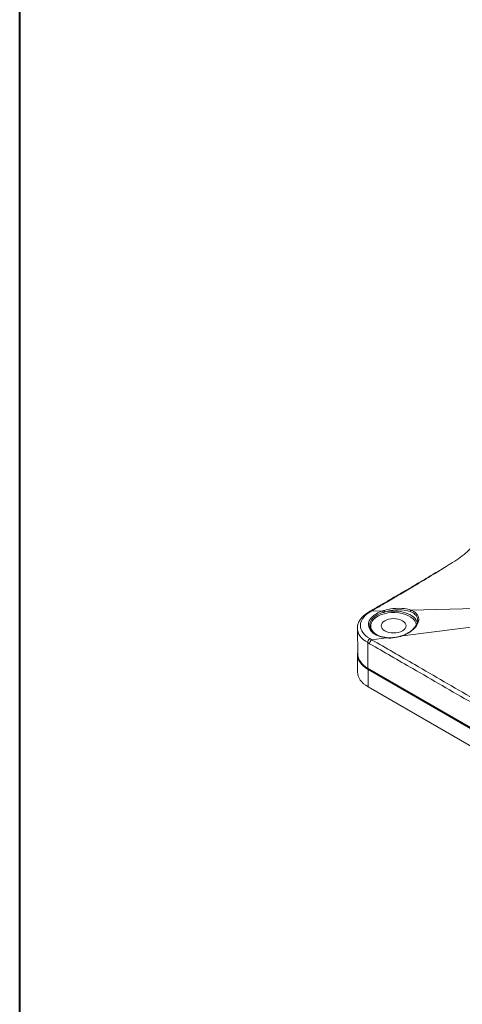
# Paper-space layout 'Layout1' of a CAD drawing. Units: inches. Extents: x 0 to 16.4, y 0 to 10.4.
# Drawn here: x 12.5 to 13.4, y 5.7 to 7.9 of the extents above; entities that cross this region are included whole.
import ezdxf

# ---------------------------------------------------------------- set-up
doc = ezdxf.new("R2010")
doc.units = ezdxf.units.IN
doc.header["$MEASUREMENT"] = 0
for name, color, linetype, lineweight in [('Border (ANSI)', 7, 'Continuous', 70), ('Visible (ANSI)', 7, 'Continuous', 18), ('Visible Narrow (ANSI)', 7, 'Continuous', 18)]:
    doc.layers.add(name, color=color, linetype=linetype, lineweight=lineweight)
doc.layers.add('Viewport1ForCustomObjects_0', color=7, linetype='Continuous')
doc.layers.add('Viewport5ForCustomObjects_0', color=7, linetype='Continuous')

# ---------------------------------------------------------------- blocks, each defined once
blk = doc.blocks.new('CustomObjectsInViewport5_0')
at = {"layer": 'Visible (ANSI)'}
for p, q in [((-10008.5662, -10006.7857), (-10008.5686, -10006.5625)), ((-10008.5672, -10006.9454), (-10008.5672, -10006.7927)), ((-10008.4752, -10006.9209), (-10005.0302, -10008.9099)), ((-10005.0234, -10008.9069), (-10008.4741, -10006.9146)), ((-10008.4752, -10007.0736), (-10005.0302, -10009.0626))]:
    blk.add_line(p, q, dxfattribs=at)
at = {"layer": 'Visible (ANSI)', "extrusion": (0, 0, -1)}
for centre, major_axis, ratio, start_param, end_param in [((-10008.2759, -10008.1968), (0.854, 1.9027), 0.644686, 5.543445, 5.552393), ((-10008.2539, -10006.5101), (-0.2077, -0.03), 0.629431, 5.089679, 5.171594)]:
    blk.add_ellipse(centre, major_axis=major_axis, ratio=ratio, start_param=start_param, end_param=end_param, dxfattribs=at)
at = {"layer": 'Visible (ANSI)'}
for centre, major_axis, start_param, end_param in [((-10008.2518, -10006.5396), (-0.1085, 0), 0.785398, 7.068583), ((-10008.2532, -10006.7927), (-0.314, 0), 6.207609, 7.068583), ((-10008.2532, -10006.9454), (-0.314, 0), 0, 0.785398)]:
    blk.add_ellipse(centre, major_axis=major_axis, ratio=0.57735, start_param=start_param, end_param=end_param, dxfattribs=at)
blk.add_open_spline([(-10007.6976, -10005.9615), (-10007.6545, -10005.934), (-10007.6141, -10005.9021), (-10007.5828, -10005.8656)], degree=3, dxfattribs=at)
for points, knots in [([(-10008.4587, -10006.4125), (-10008.4079, -10006.383), (-10008.3571, -10006.3535), (-10008.2554, -10006.2943), (-10008.2046, -10006.2647), (-10008.103, -10006.2053), (-10008.0523, -10006.1756), (-10007.9507, -10006.1157), (-10007.9, -10006.0856), (-10007.7986, -10006.0246), (-10007.748, -10005.9937), (-10007.6976, -10005.9615)], [0, 0, 0, 0, 0.547696, 0.547696, 1.095393, 1.095393, 1.643089, 1.643089, 2.190786, 2.190786, 2.738482, 2.738482, 2.738482, 2.738482]), ([(-10008.5686, -10006.5625), (-10008.5687, -10006.5512), (-10008.5673, -10006.5399), (-10008.5615, -10006.518), (-10008.5571, -10006.5073), (-10008.5459, -10006.487), (-10008.539, -10006.4773), (-10008.5231, -10006.4591), (-10008.5141, -10006.4505), (-10008.4943, -10006.4345), (-10008.4835, -10006.4271), (-10008.4719, -10006.4202)], [0.5537291, 0.5537291, 0.5537291, 0.5537291, 0.6662267, 0.6662267, 0.7787244, 0.7787244, 0.8912221, 0.8912221, 1.0037197, 1.0037197, 1.1162174, 1.1162174, 1.1162174, 1.1162174]), ([(-10008.0408, -10006.4927), (-10008.0408, -10006.4971), (-10008.0414, -10006.5017), (-10008.0435, -10006.511), (-10008.045, -10006.5158), (-10008.0489, -10006.5255), (-10008.0514, -10006.5305), (-10008.0573, -10006.5403), (-10008.0607, -10006.5453), (-10008.0685, -10006.5551), (-10008.0728, -10006.56), (-10008.0823, -10006.5696), (-10008.0874, -10006.5744), (-10008.0985, -10006.5835), (-10008.1044, -10006.588), (-10008.117, -10006.5965), (-10008.1236, -10006.6006), (-10008.1374, -10006.6084), (-10008.1445, -10006.6121), (-10008.1594, -10006.6189), (-10008.167, -10006.622), (-10008.1749, -10006.6249)], [0.4646641, 0.4646641, 0.4646641, 0.4646641, 0.5316753, 0.5316753, 0.5986865, 0.5986865, 0.6656977, 0.6656977, 0.7327089, 0.7327089, 0.7997201, 0.7997201, 0.8667313, 0.8667313, 0.9337424, 0.9337424, 1.0007536, 1.0007536, 1.0677648, 1.0677648, 1.134776, 1.134776, 1.134776, 1.134776]), ([(-10008.329, -10006.6405), (-10008.3412, -10006.6386), (-10008.3529, -10006.6359), (-10008.375, -10006.629), (-10008.3853, -10006.6249), (-10008.4043, -10006.6156), (-10008.4129, -10006.6103), (-10008.4281, -10006.5991), (-10008.4347, -10006.5931), (-10008.4456, -10006.5806), (-10008.45, -10006.5741), (-10008.4533, -10006.5675)], [0, 0, 0, 0, 0.1034636, 0.1034636, 0.2069273, 0.2069273, 0.3103909, 0.3103909, 0.4138545, 0.4138545, 0.5173182, 0.5173182, 0.5173182, 0.5173182]), ([(-10008.1749, -10006.6249), (-10008.1836, -10006.6281), (-10008.1925, -10006.6309), (-10008.2107, -10006.6358), (-10008.2199, -10006.6378), (-10008.2386, -10006.641), (-10008.248, -10006.6422), (-10008.2667, -10006.6438), (-10008.2761, -10006.6442), (-10008.2947, -10006.6441), (-10008.3039, -10006.6436), (-10008.3129, -10006.6427)], [0, 0, 0, 0, 0.0743453, 0.0743453, 0.1486905, 0.1486905, 0.2230358, 0.2230358, 0.2973811, 0.2973811, 0.3717264, 0.3717264, 0.3717264, 0.3717264]), ([(-10008.5662, -10006.7857), (-10008.5661, -10006.7956), (-10008.5647, -10006.8054), (-10008.5592, -10006.8246), (-10008.5552, -10006.8341), (-10008.5448, -10006.8523), (-10008.5384, -10006.8611), (-10008.5235, -10006.8779), (-10008.5149, -10006.886), (-10008.4959, -10006.901), (-10008.4854, -10006.9081), (-10008.4741, -10006.9146)], [5.503958, 5.503958, 5.503958, 5.503958, 5.6598035, 5.6598035, 5.8156489, 5.8156489, 5.9714944, 5.9714944, 6.1273398, 6.1273398, 6.2831853, 6.2831853, 6.2831853, 6.2831853])]:
    blk.add_open_spline(points, degree=3, knots=knots, dxfattribs=at)
at = {"layer": 'Visible Narrow (ANSI)'}
for p, q in [((-10008.4473, -10006.4122), (-10008.3488, -10006.4095)), ((-10008.1011, -10006.4028), (-10007.5327, -10006.3872)), ((-10008.1726, -10006.627), (-10007.4292, -10006.5317)), ((-10008.4762, -10006.9101), (-10008.4779, -10006.687)), ((-10008.444, -10006.6618), (-10008.3151, -10006.6453)), ((-10005.0255, -10008.9024), (-10008.4762, -10006.9101)), ((-10008.4752, -10007.0736), (-10008.4752, -10006.9209))]:
    blk.add_line(p, q, dxfattribs=at)
for centre, major_axis, ratio, start_param, end_param in [((-10008.4567, -10006.4461), (-0.0153, 0.0258), 0.570618, 5.655076, 6.283185), ((-10008.3476, -10006.4182), (-0.00321, 0.00947), 0.322069, 4.100512, 5.753682), ((-10008.2518, -10006.5316), (0.2102, 0), 0.57735, 0.155289, 1.948899), ((-10008.0998, -10006.4114), (-0.00347, -0.00938), 0.642539, 3.847176, 5.378644), ((-10008.4404, -10006.6838), (-0.015, -0.026), 0.576967, 4.100004, 5.50684), ((-10008.3306, -10006.6504), (0.00158, 0.00988), 0.333895, 0, 0.784337), ((-10008.3139, -10006.6526), (0.00101, 0.00995), 0.277576, 0, 0.773256)]:
    blk.add_ellipse(centre, major_axis=major_axis, ratio=ratio, start_param=start_param, end_param=end_param, dxfattribs=at)
at = {"layer": 'Visible Narrow (ANSI)', "extrusion": (0, 0, -1)}
for centre, major_axis, ratio, start_param, end_param in [((-10008.2518, -10006.5396), (-0.2002, 0), 0.57735, 5.525795, 9.354226), ((-10008.4436, -10006.4384), (-0.015, 0.026), 0.57624, 0, 0.614899), ((-10008.333, -10006.4136), (0.00284, -0.00959), 0.258089, 3.660437, 5.36295), ((-10008.1714, -10006.6343), (-0.00344, 0.00939), 0.199167, 0, 0.75904), ((-10008.4567, -10006.6745), (0.0147, 0.0261), 0.584096, 3.924107, 5.341478), ((-10008.2588, -10006.7846), (-0.3074, 0), 0.57735, 5.497787, 6.277014), ((-10008.4691, -10006.906), (-0.005, -0.00866), 0.57735, 0, 0.776672)]:
    blk.add_ellipse(centre, major_axis=major_axis, ratio=ratio, start_param=start_param, end_param=end_param, dxfattribs=at)
at = {"layer": 'Visible Narrow (ANSI)'}
for points, knots in [([(-10008.4473, -10006.4122), (-10008.4021, -10006.3859), (-10008.3569, -10006.3595), (-10008.2324, -10006.2866), (-10008.1531, -10006.2399), (-10008.0174, -10006.1593), (-10007.9609, -10006.1254), (-10007.8611, -10006.0647), (-10007.8177, -10006.0379), (-10007.7489, -10005.9944), (-10007.7232, -10005.9777), (-10007.6977, -10005.9615)], [0, 0, 0, 0, 0.488405, 0.488405, 1.348071, 1.348071, 1.965079, 1.965079, 2.445168, 2.445168, 2.738482, 2.738482, 2.738482, 2.738482]), ([(-10008.4603, -10006.6522), (-10008.4871, -10006.6367), (-10008.5083, -10006.6179), (-10008.5358, -10006.578), (-10008.5426, -10006.557), (-10008.5422, -10006.5098), (-10008.531, -10006.4836), (-10008.497, -10006.4456), (-10008.4802, -10006.432), (-10008.4604, -10006.42)], [0, 0, 0, 0, 0.287782, 0.287782, 0.561916, 0.561916, 0.903025, 0.903025, 1.116217, 1.116217, 1.116217, 1.116217]), ([(-10008.3488, -10006.4095), (-10008.3884, -10006.423), (-10008.4217, -10006.4426), (-10008.4623, -10006.4858), (-10008.4722, -10006.5084), (-10008.4713, -10006.5533), (-10008.4605, -10006.5755), (-10008.4266, -10006.6075), (-10008.408, -10006.6192), (-10008.3696, -10006.6347), (-10008.3513, -10006.6399), (-10008.3318, -10006.6431)], [-1.295608, -1.295608, -1.295608, -1.295608, -0.959588, -0.959588, -0.665433, -0.665433, -0.369685, -0.369685, -0.159262, -0.159262, 0, 0, 0, 0]), ([(-10008.4532, -10006.5675), (-10008.4583, -10006.5572), (-10008.461, -10006.5466), (-10008.4616, -10006.5145), (-10008.4521, -10006.493), (-10008.4131, -10006.4526), (-10008.381, -10006.4346), (-10008.3433, -10006.4228)], [0.5173182, 0.5173182, 0.5173182, 0.5173182, 0.6654332, 0.6654332, 0.959588, 0.959588, 1.2956083, 1.2956083, 1.2956083, 1.2956083]), ([(-10008.4604, -10006.42), (-10008.4582, -10006.4187), (-10008.456, -10006.4174), (-10008.4516, -10006.4148), (-10008.4495, -10006.4135), (-10008.4473, -10006.4122)], [0, 0, 0, 0, 0.02343388, 0.02343388, 0.04686776, 0.04686776, 0.04686776, 0.04686776]), ([(-10008.3343, -10006.4049), (-10008.3368, -10006.4056), (-10008.3392, -10006.4064), (-10008.3441, -10006.4079), (-10008.3465, -10006.4087), (-10008.3488, -10006.4095)], [-0.04056328, -0.04056328, -0.04056328, -0.04056328, -0.02028164, -0.02028164, 0, 0, 0, 0]), ([(-10008.3433, -10006.4228), (-10008.341, -10006.4221), (-10008.3387, -10006.4214), (-10008.334, -10006.4201), (-10008.3317, -10006.4194), (-10008.3294, -10006.4188)], [0, 0, 0, 0, 0.02028164, 0.02028164, 0.04056328, 0.04056328, 0.04056328, 0.04056328]), ([(-10008.1011, -10006.4028), (-10008.1174, -10006.3968), (-10008.1359, -10006.3923), (-10008.1881, -10006.3851), (-10008.2241, -10006.3852), (-10008.2853, -10006.3927), (-10008.3106, -10006.3979), (-10008.3343, -10006.4049)], [-0.68344, -0.68344, -0.68344, -0.68344, -0.5112306, -0.5112306, -0.2356956, -0.2356956, -0.0406775, -0.0406775, -0.0406775, -0.0406775]), ([(-10008.3294, -10006.4188), (-10008.3067, -10006.412), (-10008.2826, -10006.4069), (-10008.2241, -10006.3995), (-10008.1898, -10006.3992), (-10008.14, -10006.4057), (-10008.1222, -10006.4098), (-10008.1067, -10006.4154)], [0.0406775, 0.0406775, 0.0406775, 0.0406775, 0.2356956, 0.2356956, 0.5112306, 0.5112306, 0.68344, 0.68344, 0.68344, 0.68344]), ([(-10008.1726, -10006.627), (-10008.1616, -10006.623), (-10008.151, -10006.6184), (-10008.1095, -10006.5976), (-10008.0828, -10006.5775), (-10008.0453, -10006.5345), (-10008.0343, -10006.5117), (-10008.0308, -10006.4735), (-10008.0348, -10006.4575), (-10008.0513, -10006.433), (-10008.0615, -10006.4235), (-10008.0823, -10006.4108), (-10008.0913, -10006.4064), (-10008.1011, -10006.4028)], [-1.134776, -1.134776, -1.134776, -1.134776, -1.043567, -1.043567, -0.763054, -0.763054, -0.48852, -0.48852, -0.2714, -0.2714, -0.104385, -0.104385, 0, 0, 0, 0]), ([(-10008.1067, -10006.4154), (-10008.0973, -10006.4188), (-10008.0887, -10006.4228), (-10008.0689, -10006.4347), (-10008.0591, -10006.4436), (-10008.0444, -10006.4653), (-10008.0405, -10006.4786), (-10008.0408, -10006.4927)], [0, 0, 0, 0, 0.1043846, 0.1043846, 0.2713999, 0.2713999, 0.4646641, 0.4646641, 0.4646641, 0.4646641]), ([(-10008.5686, -10006.5625), (-10008.5684, -10006.5848), (-10008.5608, -10006.607), (-10008.5309, -10006.6499), (-10008.5075, -10006.6703), (-10008.4779, -10006.687)], [-0.5537291, -0.5537291, -0.5537291, -0.5537291, -0.287782, -0.287782, 0, 0, 0, 0]), ([(-10008.3151, -10006.6453), (-10008.29, -10006.6478), (-10008.2637, -10006.6472), (-10008.2155, -10006.6402), (-10008.1934, -10006.6346), (-10008.1726, -10006.627)], [-0.3717264, -0.3717264, -0.3717264, -0.3717264, -0.1720822, -0.1720822, 0, 0, 0, 0]), ([(-10008.4779, -10006.687), (-10008.4752, -10006.6885), (-10008.4725, -10006.6901), (-10008.467, -10006.6932), (-10008.4643, -10006.6947), (-10008.4616, -10006.6963)], [-0.05859521, -0.05859521, -0.05859521, -0.05859521, -0.02929761, -0.02929761, 0, 0, 0, 0]), ([(-10008.4616, -10006.6963), (-10008.3359, -10006.7689), (-10008.2103, -10006.8415), (-10007.9126, -10007.0133), (-10007.7406, -10007.1125), (-10007.5685, -10007.2115)], [-3.207901, -3.207901, -3.207901, -3.207901, -1.85405, -1.85405, 0, 0, 0, 0]), ([(-10008.444, -10006.6618), (-10008.4467, -10006.6602), (-10008.4494, -10006.6586), (-10008.4549, -10006.6554), (-10008.4576, -10006.6538), (-10008.4603, -10006.6522)], [0, 0, 0, 0, 0.02929761, 0.02929761, 0.05859521, 0.05859521, 0.05859521, 0.05859521]), ([(-10007.5514, -10007.1773), (-10007.723, -10007.078), (-10007.8949, -10006.9787), (-10008.1926, -10006.8069), (-10008.3183, -10006.7344), (-10008.444, -10006.6618)], [0, 0, 0, 0, 1.85405, 1.85405, 3.207901, 3.207901, 3.207901, 3.207901])]:
    blk.add_open_spline(points, degree=3, knots=knots, dxfattribs=at)
blk.add_open_spline([(-10008.3318, -10006.6431), (-10008.3263, -10006.644), (-10008.3207, -10006.6447), (-10008.3151, -10006.6453)], degree=3, dxfattribs=at)
blk = doc.blocks.new('CustomObjectsInViewport1_0')
at = {"layer": 'Border (ANSI)', "lineweight": 40}
blk.add_line((12.7895, 2.9925), (12.7895, 10.6775), dxfattribs=at)

psp = doc.layouts.get("Layout1")

# ---------------------------------------------------------------- block references
at = {"layer": 'Viewport1ForCustomObjects_0'}
psp.add_blockref('CustomObjectsInViewport1_0', (-0.3225, -0.3225), dxfattribs=at)
at = {"layer": 'Viewport5ForCustomObjects_0', "xscale": 0.2500000000000086, "yscale": 0.2500000000000086, "zscale": 0.2500000000000086}
psp.add_blockref('CustomObjectsInViewport5_0', (2515.3478, 2508.1921), dxfattribs=at)

doc.saveas('drawing.dxf')
